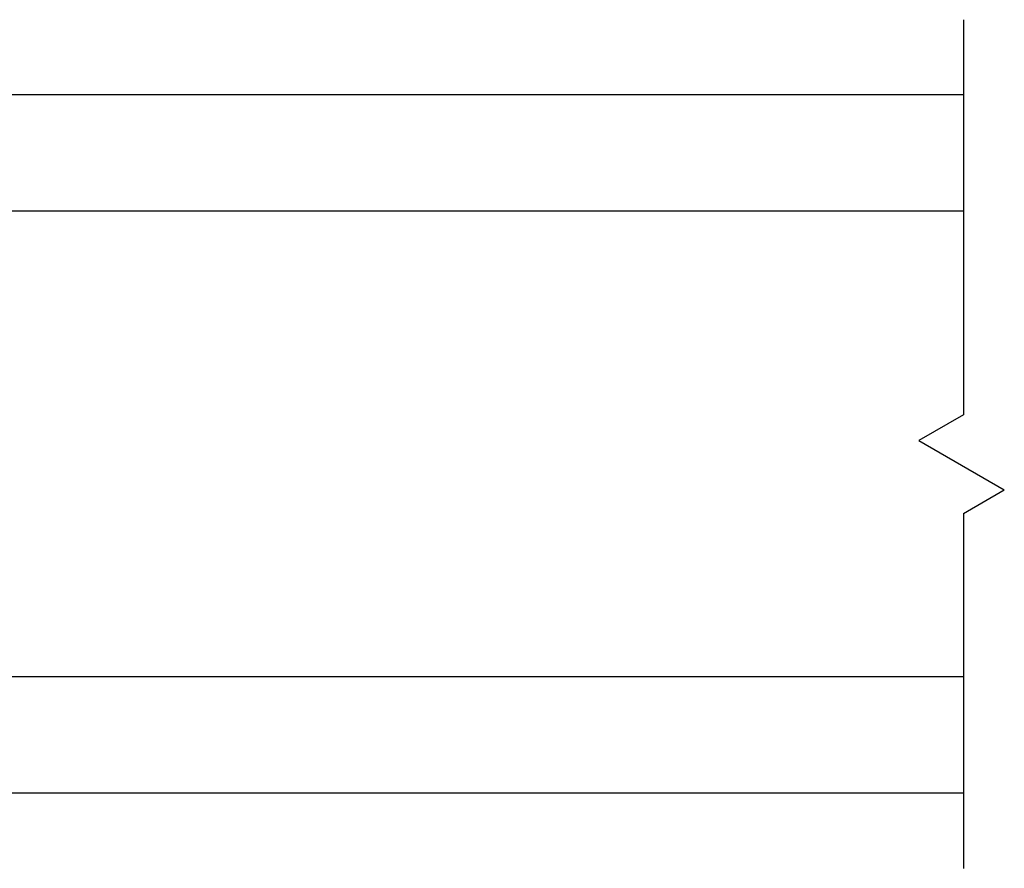
# Model space of a CAD drawing. Extents: x 137 to 174.8, y 16.4 to 45.9.
# Drawn here: x 145.5 to 146.5, y 18.7 to 19.6 of the extents above; entities that cross this region are included whole.
import ezdxf

# ---------------------------------------------------------------- set-up
doc = ezdxf.new("R2010")
doc.units = 0
doc.header["$LTSCALE"] = 0.3
doc.header["$MEASUREMENT"] = 0
doc.layers.add('PART', color=7, linetype='Continuous')

# ---------------------------------------------------------------- blocks, each defined once
blk = doc.blocks.new('BRK')
for p, q in [((0.4519, -0.0479), (0.5049, 0.0439)), ((0.5303, 0), (0.5049, 0.0439)), ((0, 0), (0.4243, 0)), ((0.4243, 0), (0.4519, -0.0479)), ((0.5303, 0), (0.9112, 0))]:
    blk.add_line(p, q)

msp = doc.modelspace()

# ---------------------------------------------------------------- linework, layer by layer
at = {"layer": 'PART', "linetype": 'Continuous'}
for p, q in [((144.92648, 19.53221), (146.46584, 19.53221)), ((144.92648, 19.40721), (146.46584, 19.40721)), ((144.92648, 18.90721), (146.46584, 18.90721)), ((144.92648, 18.78221), (146.46584, 18.78221))]:
    msp.add_line(p, q, dxfattribs=at)

# ---------------------------------------------------------------- block references
at = {"layer": 'PART', "linetype": 'Continuous', "rotation": 270}
msp.add_blockref('BRK', (146.46584, 19.61248), dxfattribs=at)

doc.saveas('drawing.dxf')
